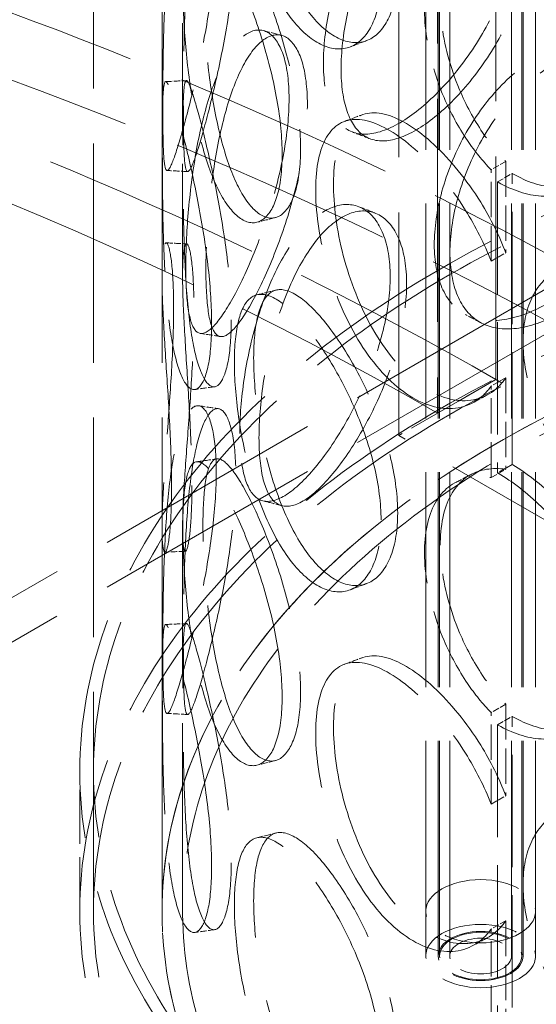
# Model space of a CAD drawing. Units: millimetres. Extents: x 0 to 6300, y 0 to 4455.
# Drawn here: x 4671 to 4746, y 2603 to 2747 of the extents above; entities that cross this region are included whole.
import ezdxf

# ---------------------------------------------------------------- set-up
doc = ezdxf.new("R2010")
doc.units = ezdxf.units.MM
doc.header["$LTSCALE"] = 15
doc.linetypes.add('DASHED', pattern=[0.2068, 0.1655, -0.0413])
doc.layers.add('Hidden (ISO)', color=1, linetype='DASHED', lineweight=18, true_color=0xff0000)

msp = doc.modelspace()

# ---------------------------------------------------------------- linework, layer by layer
at = {"layer": 'Hidden (ISO)', "ltscale": 13.09639}
for p, q in [((4740.49, 2694.55), (4740.49, 3755.99)), ((4740.49, 2694.55), (4740.49, 3755.99)), ((4732.01, 3751.1), (4732.01, 2689.65)), ((4726.35, 2686.38), (4726.35, 3747.83))]:
    msp.add_line(p, q, dxfattribs=at)
at = {"layer": 'Hidden (ISO)', "ltscale": 12.894906}
for p, q in [((4681.79, 2616.98), (4681.79, 3106.88)), ((4691.79, 2616.98), (4691.79, 3106.88))]:
    msp.add_line(p, q, dxfattribs=at)
at = {"layer": 'Hidden (ISO)', "ltscale": 12.637009}
for p, q in [((4730.29, 2610.45), (4730.29, 3090.55)), ((4732.09, 2610.45), (4732.09, 3090.55)), ((4732.29, 2610.45), (4732.29, 3090.55)), ((4733.79, 2610.45), (4733.79, 3090.55)), ((4742.79, 2610.45), (4742.79, 3090.55)), ((4744.29, 2610.45), (4744.29, 3090.55)), ((4744.49, 2610.45), (4744.49, 3090.55)), ((4746.29, 2610.45), (4746.29, 3090.55))]:
    msp.add_line(p, q, dxfattribs=at)
at = {"layer": 'Hidden (ISO)', "ltscale": 13.61129}
for p, q in [((4859.29, 2772.12), (4590.58, 2616.98)), ((4859.29, 2765.58), (4590.58, 2610.45))]:
    msp.add_line(p, q, dxfattribs=at)
at = {"layer": 'Hidden (ISO)', "ltscale": 6.60658}
for p, q in [((4691.79, 2709.63), (4691.79, 2752.13)), ((4694.79, 2709.63), (4694.79, 2752.13))]:
    msp.add_line(p, q, dxfattribs=at)
at = {"layer": 'Hidden (ISO)', "ltscale": 0.380655}
for p, q in [((4741.96, 2726.37), (4739.82, 2725.16)), ((4740.77, 2723.37), (4742.9, 2724.6)), ((4739.82, 2711.82), (4741.96, 2713.03)), ((4741.96, 2694.8), (4739.82, 2693.59)), ((4742.9, 2682.14), (4740.77, 2680.91)), ((4739.82, 2680.24), (4741.96, 2681.46)), ((4741.96, 2647.17), (4739.82, 2645.96)), ((4740.77, 2644.17), (4742.9, 2645.4)), ((4739.82, 2632.62), (4741.96, 2633.83)), ((4741.96, 2615.6), (4739.82, 2614.39))]:
    msp.add_line(p, q, dxfattribs=at)
at = {"layer": 'Hidden (ISO)', "ltscale": 2.073867}
for p, q in [((4741.96, 2726.37), (4741.96, 2713.03)), ((4739.82, 2711.82), (4739.82, 2725.16)), ((4741.96, 2694.8), (4741.96, 2681.46)), ((4739.82, 2680.24), (4739.82, 2693.59)), ((4741.96, 2647.17), (4741.96, 2633.83)), ((4739.82, 2632.62), (4739.82, 2645.96)), ((4741.96, 2615.6), (4741.96, 2602.26)), ((4739.82, 2601.04), (4739.82, 2614.39))]:
    msp.add_line(p, q, dxfattribs=at)
at = {"layer": 'Hidden (ISO)', "ltscale": 6.599655}
for p, q in [((4740.77, 2723.37), (4740.77, 2680.91)), ((4742.9, 2682.14), (4742.9, 2724.6)), ((4742.9, 2602.94), (4742.9, 2645.4)), ((4740.77, 2644.17), (4740.77, 2601.71))]:
    msp.add_line(p, q, dxfattribs=at)
at = {"layer": 'Hidden (ISO)', "ltscale": 2.538267}
msp.add_line((4740.49, 2694.55), (4726.35, 2686.38), dxfattribs=at)
at = {"layer": 'Hidden (ISO)', "ltscale": 1.52292}
msp.add_line((4732.01, 2689.65), (4740.49, 2694.55), dxfattribs=at)
at = {"layer": 'Hidden (ISO)', "ltscale": 12.979741}
for p, q in [((5822.36, 2069.93), (4740.49, 2694.55)), ((5808.22, 2061.76), (4726.35, 2686.38))]:
    msp.add_line(p, q, dxfattribs=at)
at = {"layer": 'Hidden (ISO)', "ltscale": 11.045661}
for p, q in [((4691.79, 2616.98), (4691.79, 2672.93)), ((4694.79, 2616.98), (4694.79, 2672.93))]:
    msp.add_line(p, q, dxfattribs=at)
at = {"layer": 'Hidden (ISO)', "ltscale": 3.172859}
for p, q in [((4679.79, 2616.98), (4679.79, 2637.39)), ((4681.79, 2616.98), (4681.79, 2637.39))]:
    msp.add_line(p, q, dxfattribs=at)
at = {"layer": 'Hidden (ISO)', "ltscale": 1.015247}
for p, q in [((4730.29, 2616.98), (4730.29, 2610.45)), ((4746.29, 2616.98), (4746.29, 2610.45))]:
    msp.add_line(p, q, dxfattribs=at)
at = {"layer": 'Hidden (ISO)', "ltscale": 13.106099}
msp.add_ellipse((4378.45, 2485.53), major_axis=(-540, 0), ratio=0.57735, start_param=3.926991, end_param=5.959747, dxfattribs=at)
at = {"layer": 'Hidden (ISO)', "ltscale": 13.231266}
msp.add_ellipse((4378.45, 2475.73), major_axis=(-540, 0), ratio=0.57735, start_param=3.926991, end_param=6.283185, dxfattribs=at)
at = {"layer": 'Hidden (ISO)', "ltscale": 12.963374}
msp.add_ellipse((4378.45, 2485.53), major_axis=(-512, 0), ratio=0.57735, start_param=3.926991, end_param=6.283185, dxfattribs=at)
at = {"layer": 'Hidden (ISO)', "ltscale": 12.984149}
msp.add_ellipse((4378.45, 2485.53), major_axis=(-500, 0), ratio=0.57735, start_param=3.926991, end_param=7.068583, dxfattribs=at)
at = {"layer": 'Hidden (ISO)', "ltscale": 12.985076}
for centre in [(4859.29, 2637.39), (4859.29, 2616.98)]:
    msp.add_ellipse(centre, major_axis=(179.5, 0), ratio=0.57735, dxfattribs=at)
at = {"layer": 'Hidden (ISO)', "ltscale": 12.840396}
for centre in [(4859.29, 2637.39), (4859.29, 2616.98), (4859.29, 2616.98)]:
    msp.add_ellipse(centre, major_axis=(177.5, 0), ratio=0.57735, dxfattribs=at)
at = {"layer": 'Hidden (ISO)', "ltscale": 13.030946}
msp.add_ellipse((4859.29, 2616.98), major_axis=(167.5, 0), ratio=0.57735, start_param=3.926991, end_param=10.201449, dxfattribs=at)
at = {"layer": 'Hidden (ISO)', "ltscale": 0.012592}
for centre, major_axis, start_param, end_param in [((4740.77, 2741.74), (-11.25, 19.49), 2.356194, 2.360639), ((4742.9, 2742.97), (11.25, -19.49), 5.497787, 5.502232), ((4742.9, 2663.77), (-11.25, 19.49), 5.493343, 5.497787), ((4740.77, 2662.54), (11.25, -19.49), 2.35175, 2.356194), ((4742.9, 2663.77), (11.25, -19.49), 5.497787, 5.502232), ((4740.77, 2662.54), (-11.25, 19.49), 2.356194, 2.360639)]:
    msp.add_ellipse(centre, major_axis=major_axis, ratio=0.57735, start_param=start_param, end_param=end_param, dxfattribs=at)
at = {"layer": 'Hidden (ISO)', "ltscale": 13.309458}
msp.add_ellipse((4859.29, 2616.98), major_axis=(164.5, 0), ratio=0.57735, start_param=3.926991, end_param=10.201449, dxfattribs=at)
at = {"layer": 'Hidden (ISO)', "ltscale": 13.049069}
msp.add_ellipse((4859.29, 2616.98), major_axis=(-167.5, 0), ratio=0.57735, dxfattribs=at)
at = {"layer": 'Hidden (ISO)', "ltscale": 6.379513}
for centre, major_axis in [((4738.29, 2616.98), (-8, 0)), ((4738.29, 2610.45), (8, 0)), ((4738.29, 2610.45), (8, 0))]:
    msp.add_ellipse(centre, major_axis=major_axis, ratio=0.57735, dxfattribs=at)
at = {"layer": 'Hidden (ISO)', "ltscale": 4.9441}
msp.add_ellipse((4738.29, 2610.45), major_axis=(-6.2, 0), ratio=0.57735, dxfattribs=at)
at = {"layer": 'Hidden (ISO)', "ltscale": 4.78461}
msp.add_ellipse((4738.29, 2610.45), major_axis=(6, 0), ratio=0.57735, dxfattribs=at)
at = {"layer": 'Hidden (ISO)', "ltscale": 3.588432}
msp.add_ellipse((4738.29, 2610.45), major_axis=(-4.5, 0), ratio=0.57735, dxfattribs=at)
at = {"layer": 'Hidden (ISO)', "ltscale": 15.122382}
for points in [[(4726.18, 2754.27), (4726.18, 2756.68), (4725.84, 2759.35), (4724.55, 2764.85), (4723.6, 2767.67), (4721.31, 2773.05), (4719.97, 2775.61), (4717.17, 2780.12), (4715.72, 2782.06), (4712.96, 2785.03), (4711.65, 2786.05), (4709.35, 2787.03), (4708.36, 2786.98), (4706.76, 2785.77), (4706.16, 2784.62), (4705.36, 2781.38), (4705.16, 2779.29), (4705.16, 2774.49), (4705.36, 2771.77), (4706.16, 2766.12), (4706.76, 2763.19), (4708.36, 2757.59), (4709.35, 2754.92), (4711.65, 2750.27), (4712.96, 2748.28), (4715.72, 2745.31), (4717.17, 2744.33), (4719.97, 2743.51), (4721.31, 2743.67), (4723.6, 2745.09), (4724.55, 2746.34), (4725.84, 2749.74), (4726.18, 2751.87), (4726.18, 2754.27)], [(4717.92, 2739.85), (4717.92, 2742.26), (4718.22, 2744.95), (4719.38, 2750.49), (4720.25, 2753.34), (4722.5, 2758.74), (4723.88, 2761.29), (4727.01, 2765.66), (4728.77, 2767.49), (4732.4, 2770.12), (4734.28, 2770.93), (4737.86, 2771.43), (4739.55, 2771.11), (4742.41, 2769.42), (4743.59, 2768.05), (4745.19, 2764.51), (4745.61, 2762.34), (4745.61, 2757.53), (4745.19, 2754.89), (4743.59, 2749.55), (4742.41, 2746.84), (4739.55, 2741.73), (4737.86, 2739.32), (4734.28, 2735.15), (4732.4, 2733.38), (4728.77, 2730.74), (4727.01, 2729.88), (4723.88, 2729.18), (4722.5, 2729.36), (4720.25, 2730.76), (4719.38, 2731.99), (4718.22, 2735.33), (4717.92, 2737.45), (4717.92, 2739.85)], [(4694.9, 2734.45), (4694.9, 2736.85), (4694.92, 2739.59), (4695.03, 2745.32), (4695.12, 2748.31), (4695.43, 2754.09), (4695.67, 2756.87), (4696.32, 2761.81), (4696.74, 2763.95), (4697.75, 2767.27), (4698.33, 2768.44), (4699.53, 2769.64), (4700.15, 2769.66), (4701.25, 2768.56), (4701.72, 2767.43), (4702.38, 2764.22), (4702.56, 2762.14), (4702.56, 2757.33), (4702.38, 2754.6), (4701.72, 2748.93), (4701.25, 2745.98), (4700.15, 2740.28), (4699.53, 2737.53), (4698.33, 2732.66), (4697.75, 2730.53), (4696.74, 2727.21), (4696.32, 2726.02), (4695.67, 2724.77), (4695.43, 2724.71), (4695.12, 2725.73), (4695.03, 2726.82), (4694.92, 2729.97), (4694.9, 2732.04), (4694.9, 2734.45)], [(4712.01, 2728.17), (4712.01, 2730.58), (4711.75, 2733.28), (4710.77, 2738.89), (4710.06, 2741.79), (4708.37, 2747.36), (4707.4, 2750.03), (4705.4, 2754.77), (4704.39, 2756.83), (4702.52, 2760.02), (4701.66, 2761.15), (4700.2, 2762.31), (4699.6, 2762.33), (4698.66, 2761.25), (4698.32, 2760.15), (4697.87, 2756.97), (4697.76, 2754.89), (4697.76, 2750.08), (4697.87, 2747.35), (4698.32, 2741.64), (4698.66, 2738.67), (4699.6, 2732.95), (4700.2, 2730.2), (4701.66, 2725.37), (4702.52, 2723.28), (4704.39, 2720.09), (4705.4, 2718.98), (4707.4, 2717.93), (4708.37, 2717.98), (4710.06, 2719.21), (4710.77, 2720.38), (4711.75, 2723.67), (4712.01, 2725.77), (4712.01, 2728.17)], [(4698.19, 2710.52), (4698.19, 2712.92), (4698.31, 2715.66), (4698.78, 2721.36), (4699.15, 2724.33), (4700.14, 2730.04), (4700.78, 2732.79), (4702.31, 2737.61), (4703.2, 2739.69), (4705.15, 2742.87), (4706.2, 2743.97), (4708.25, 2745), (4709.26, 2744.95), (4711, 2743.71), (4711.73, 2742.52), (4712.73, 2739.23), (4713, 2737.13), (4713, 2732.32), (4712.73, 2729.62), (4711.73, 2724.02), (4711, 2721.13), (4709.26, 2715.56), (4708.25, 2712.9), (4706.2, 2708.18), (4705.15, 2706.13), (4703.2, 2702.95), (4702.31, 2701.83), (4700.78, 2700.68), (4700.14, 2700.66), (4699.15, 2701.75), (4698.78, 2702.86), (4698.31, 2706.04), (4698.19, 2708.12), (4698.19, 2710.52)], [(4733.81, 2713.1), (4733.81, 2715.5), (4734.18, 2718.16), (4735.64, 2723.58), (4736.73, 2726.34), (4739.53, 2731.49), (4741.23, 2733.89), (4745.05, 2737.93), (4747.16, 2739.57), (4751.51, 2741.82), (4753.73, 2742.44), (4757.92, 2742.55), (4759.89, 2742.06), (4763.21, 2740.07), (4764.56, 2738.58), (4766.4, 2734.88), (4766.88, 2732.66), (4766.88, 2727.85), (4766.4, 2725.26), (4764.56, 2720.08), (4763.21, 2717.49), (4759.89, 2712.68), (4757.92, 2710.45), (4753.73, 2706.65), (4751.51, 2705.08), (4747.16, 2702.83), (4745.05, 2702.15), (4741.23, 2701.79), (4739.53, 2702.11), (4736.73, 2703.76), (4735.64, 2705.08), (4734.18, 2708.55), (4733.81, 2710.69), (4733.81, 2713.1)], [(4701.9, 2703.24), (4701.9, 2705.65), (4701.73, 2708.37), (4701.11, 2714.05), (4700.65, 2717.01), (4699.61, 2722.72), (4699.02, 2725.47), (4697.89, 2730.35), (4697.34, 2732.48), (4696.42, 2735.81), (4696.03, 2737), (4695.45, 2738.26), (4695.25, 2738.32), (4694.99, 2737.3), (4694.92, 2736.21), (4694.84, 2733.06), (4694.83, 2730.99), (4694.83, 2726.18), (4694.84, 2723.44), (4694.92, 2717.71), (4694.99, 2714.72), (4695.25, 2708.94), (4695.45, 2706.15), (4696.03, 2701.22), (4696.42, 2699.07), (4697.34, 2695.74), (4697.89, 2694.56), (4699.02, 2693.36), (4699.61, 2693.33), (4700.65, 2694.43), (4701.11, 2695.55), (4701.73, 2698.76), (4701.9, 2700.84), (4701.9, 2703.24)], [(4705.94, 2686.06), (4705.94, 2688.47), (4706.15, 2691.18), (4706.98, 2696.82), (4707.6, 2699.74), (4709.25, 2705.33), (4710.27, 2707.99), (4712.64, 2712.63), (4713.98, 2714.61), (4716.81, 2717.55), (4718.29, 2718.53), (4721.15, 2719.33), (4722.51, 2719.16), (4724.85, 2717.72), (4725.82, 2716.46), (4727.13, 2713.05), (4727.48, 2710.92), (4727.48, 2706.11), (4727.13, 2703.44), (4725.82, 2697.95), (4724.85, 2695.14), (4722.51, 2689.77), (4721.15, 2687.22), (4718.29, 2682.74), (4716.81, 2680.81), (4713.98, 2677.86), (4712.64, 2676.85), (4710.27, 2675.89), (4709.25, 2675.95), (4707.6, 2677.16), (4706.98, 2678.32), (4706.15, 2681.56), (4705.94, 2683.66), (4705.94, 2686.06)], [(4696.15, 2679.08), (4696.15, 2681.48), (4696.07, 2684.22), (4695.81, 2689.94), (4695.62, 2692.93), (4695.25, 2698.7), (4695.08, 2701.49), (4694.83, 2706.44), (4694.77, 2708.6), (4694.81, 2711.97), (4694.91, 2713.18), (4695.22, 2714.45), (4695.44, 2714.51), (4695.86, 2713.48), (4696.07, 2712.39), (4696.36, 2709.22), (4696.45, 2707.15), (4696.45, 2702.34), (4696.36, 2699.6), (4696.07, 2693.88), (4695.86, 2690.9), (4695.44, 2685.13), (4695.22, 2682.34), (4694.91, 2677.39), (4694.81, 2675.23), (4694.77, 2671.86), (4694.83, 2670.65), (4695.08, 2669.38), (4695.25, 2669.32), (4695.62, 2670.35), (4695.81, 2671.44), (4696.07, 2674.6), (4696.15, 2676.67), (4696.15, 2679.08)], [(4726.18, 2675.07), (4726.18, 2677.48), (4725.84, 2680.15), (4724.55, 2685.65), (4723.6, 2688.47), (4721.31, 2693.85), (4719.97, 2696.41), (4717.17, 2700.92), (4715.72, 2702.86), (4712.96, 2705.83), (4711.65, 2706.85), (4709.35, 2707.83), (4708.36, 2707.78), (4706.76, 2706.57), (4706.16, 2705.42), (4705.36, 2702.18), (4705.16, 2700.09), (4705.16, 2695.29), (4705.36, 2692.57), (4706.16, 2686.92), (4706.76, 2683.99), (4708.36, 2678.39), (4709.35, 2675.72), (4711.65, 2671.07), (4712.96, 2669.08), (4715.72, 2666.11), (4717.17, 2665.13), (4719.97, 2664.31), (4721.31, 2664.47), (4723.6, 2665.89), (4724.55, 2667.14), (4725.84, 2670.54), (4726.18, 2672.67), (4726.18, 2675.07)], [(4694.9, 2655.25), (4694.9, 2657.65), (4694.92, 2660.39), (4695.03, 2666.12), (4695.12, 2669.11), (4695.43, 2674.89), (4695.67, 2677.67), (4696.32, 2682.61), (4696.74, 2684.75), (4697.75, 2688.07), (4698.33, 2689.24), (4699.53, 2690.44), (4700.15, 2690.46), (4701.25, 2689.36), (4701.72, 2688.23), (4702.38, 2685.02), (4702.56, 2682.94), (4702.56, 2678.13), (4702.38, 2675.4), (4701.72, 2669.73), (4701.25, 2666.78), (4700.15, 2661.08), (4699.53, 2658.33), (4698.33, 2653.46), (4697.75, 2651.33), (4696.74, 2648.01), (4696.32, 2646.82), (4695.67, 2645.57), (4695.43, 2645.51), (4695.12, 2646.53), (4695.03, 2647.62), (4694.92, 2650.77), (4694.9, 2652.84), (4694.9, 2655.25)], [(4712.01, 2648.97), (4712.01, 2651.38), (4711.75, 2654.08), (4710.77, 2659.69), (4710.06, 2662.59), (4708.37, 2668.16), (4707.4, 2670.83), (4705.4, 2675.57), (4704.39, 2677.63), (4702.52, 2680.82), (4701.66, 2681.95), (4700.2, 2683.11), (4699.6, 2683.13), (4698.66, 2682.05), (4698.32, 2680.95), (4697.87, 2677.77), (4697.76, 2675.69), (4697.76, 2670.88), (4697.87, 2668.15), (4698.32, 2662.44), (4698.66, 2659.47), (4699.6, 2653.75), (4700.2, 2651), (4701.66, 2646.17), (4702.52, 2644.08), (4704.39, 2640.89), (4705.4, 2639.78), (4707.4, 2638.73), (4708.37, 2638.78), (4710.06, 2640.01), (4710.77, 2641.18), (4711.75, 2644.47), (4712.01, 2646.57), (4712.01, 2648.97)], [(4701.9, 2624.04), (4701.9, 2626.45), (4701.73, 2629.17), (4701.11, 2634.85), (4700.65, 2637.81), (4699.61, 2643.52), (4699.02, 2646.27), (4697.89, 2651.15), (4697.34, 2653.28), (4696.42, 2656.61), (4696.03, 2657.8), (4695.45, 2659.06), (4695.25, 2659.12), (4694.99, 2658.1), (4694.92, 2657.01), (4694.84, 2653.86), (4694.83, 2651.79), (4694.83, 2646.98), (4694.84, 2644.24), (4694.92, 2638.51), (4694.99, 2635.52), (4695.25, 2629.74), (4695.45, 2626.95), (4696.03, 2622.02), (4696.42, 2619.87), (4697.34, 2616.54), (4697.89, 2615.36), (4699.02, 2614.16), (4699.61, 2614.13), (4700.65, 2615.23), (4701.11, 2616.35), (4701.73, 2619.56), (4701.9, 2621.64), (4701.9, 2624.04)], [(4726.18, 2595.87), (4726.18, 2598.28), (4725.84, 2600.95), (4724.55, 2606.45), (4723.6, 2609.27), (4721.31, 2614.65), (4719.97, 2617.21), (4717.17, 2621.72), (4715.72, 2623.66), (4712.96, 2626.63), (4711.65, 2627.65), (4709.35, 2628.63), (4708.36, 2628.58), (4706.76, 2627.37), (4706.16, 2626.22), (4705.36, 2622.98), (4705.16, 2620.89), (4705.16, 2616.08), (4705.36, 2613.37), (4706.16, 2607.72), (4706.76, 2604.79), (4708.36, 2599.19), (4709.35, 2596.52), (4711.65, 2591.87), (4712.96, 2589.88), (4715.72, 2586.91), (4717.17, 2585.93), (4719.97, 2585.11), (4721.31, 2585.27), (4723.6, 2586.69), (4724.55, 2587.94), (4725.84, 2591.34), (4726.18, 2593.47), (4726.18, 2595.87)]]:
    msp.add_open_spline(points, degree=3, knots=[0, 0, 0, 0, 0.0625, 0.0625, 0.125, 0.125, 0.1875, 0.1875, 0.25, 0.25, 0.3125, 0.3125, 0.375, 0.375, 0.4375, 0.4375, 0.5, 0.5, 0.5625, 0.5625, 0.625, 0.625, 0.6875, 0.6875, 0.75, 0.75, 0.8125, 0.8125, 0.875, 0.875, 0.9375, 0.9375, 1, 1, 1, 1], dxfattribs=at)
at = {"layer": 'Hidden (ISO)', "ltscale": 11.444736}
for points in [[(4723.75, 2753.26), (4723.75, 2750.85), (4723.41, 2748.72), (4722.09, 2745.35), (4721.12, 2744.11), (4718.79, 2742.73), (4717.43, 2742.59), (4714.58, 2743.46), (4713.1, 2744.47), (4710.29, 2747.49), (4708.96, 2749.5), (4706.62, 2754.21), (4705.61, 2756.91), (4703.98, 2762.54), (4703.37, 2765.49), (4702.55, 2771.16), (4702.35, 2773.88), (4702.35, 2778.69), (4702.55, 2780.77), (4703.37, 2783.99), (4703.98, 2785.12), (4705.61, 2786.29), (4706.62, 2786.32), (4708.96, 2785.29), (4710.29, 2784.23), (4713.1, 2781.21), (4714.58, 2779.24), (4717.43, 2774.69), (4718.79, 2772.11), (4721.12, 2766.69), (4722.09, 2763.85), (4723.41, 2758.34), (4723.75, 2755.66), (4723.75, 2753.26)], [(4715.34, 2740.74), (4715.34, 2738.33), (4715.64, 2736.22), (4716.83, 2732.9), (4717.71, 2731.69), (4720, 2730.32), (4721.41, 2730.17), (4724.6, 2730.91), (4726.39, 2731.8), (4730.09, 2734.48), (4732, 2736.27), (4735.64, 2740.49), (4737.36, 2742.91), (4740.28, 2748.06), (4741.48, 2750.78), (4743.11, 2756.14), (4743.54, 2758.78), (4743.54, 2763.59), (4743.11, 2765.76), (4741.48, 2769.28), (4740.28, 2770.64), (4737.36, 2772.3), (4735.64, 2772.59), (4732, 2772.06), (4730.09, 2771.23), (4726.39, 2768.54), (4724.6, 2766.69), (4721.41, 2762.27), (4720, 2759.7), (4717.71, 2754.27), (4716.83, 2751.4), (4715.64, 2745.84), (4715.34, 2743.14), (4715.34, 2740.74)], [(4691.9, 2734.51), (4691.9, 2732.11), (4691.92, 2730.05), (4692.03, 2726.91), (4692.12, 2725.85), (4692.45, 2724.86), (4692.68, 2724.95), (4693.35, 2726.26), (4693.78, 2727.48), (4694.8, 2730.86), (4695.39, 2733.02), (4696.62, 2737.95), (4697.25, 2740.72), (4698.36, 2746.46), (4698.85, 2749.43), (4699.52, 2755.12), (4699.7, 2757.85), (4699.7, 2762.66), (4699.52, 2764.74), (4698.85, 2767.93), (4698.36, 2769.04), (4697.25, 2770.1), (4696.62, 2770.05), (4695.39, 2768.8), (4694.8, 2767.6), (4693.78, 2764.22), (4693.35, 2762.04), (4692.68, 2757.06), (4692.45, 2754.25), (4692.12, 2748.43), (4692.03, 2745.42), (4691.92, 2739.66), (4691.9, 2736.92), (4691.9, 2734.51)], [(4709.32, 2727.4), (4709.32, 2725), (4709.06, 2722.9), (4708.07, 2719.64), (4707.34, 2718.48), (4705.62, 2717.29), (4704.63, 2717.26), (4702.6, 2718.37), (4701.57, 2719.5), (4699.66, 2722.75), (4698.79, 2724.87), (4697.3, 2729.76), (4696.69, 2732.53), (4695.73, 2738.3), (4695.38, 2741.29), (4694.93, 2747.02), (4694.82, 2749.76), (4694.82, 2754.57), (4694.93, 2756.63), (4695.38, 2759.79), (4695.73, 2760.88), (4696.69, 2761.92), (4697.3, 2761.87), (4698.79, 2760.66), (4699.66, 2759.49), (4701.57, 2756.24), (4702.6, 2754.16), (4704.63, 2749.37), (4705.62, 2746.67), (4707.34, 2741.06), (4708.07, 2738.14), (4709.06, 2732.52), (4709.32, 2729.81), (4709.32, 2727.4)], [(4695.26, 2710.87), (4695.26, 2708.47), (4695.37, 2706.4), (4695.86, 2703.24), (4696.23, 2702.15), (4697.24, 2701.1), (4697.89, 2701.14), (4699.45, 2702.34), (4700.36, 2703.5), (4702.34, 2706.73), (4703.4, 2708.81), (4705.5, 2713.59), (4706.52, 2716.28), (4708.3, 2721.88), (4709.04, 2724.79), (4710.06, 2730.4), (4710.33, 2733.11), (4710.33, 2737.92), (4710.06, 2740.02), (4709.04, 2743.29), (4708.3, 2744.46), (4706.52, 2745.66), (4705.5, 2745.69), (4703.4, 2744.6), (4702.34, 2743.48), (4700.36, 2740.24), (4699.45, 2738.13), (4697.89, 2733.25), (4697.24, 2730.48), (4696.23, 2724.73), (4695.86, 2721.74), (4695.37, 2716.01), (4695.26, 2713.28), (4695.26, 2710.87)], [(4731.52, 2714.22), (4731.52, 2711.81), (4731.9, 2709.67), (4733.39, 2706.22), (4734.5, 2704.91), (4737.34, 2703.3), (4739.08, 2702.99), (4742.96, 2703.39), (4745.12, 2704.1), (4749.54, 2706.39), (4751.8, 2707.98), (4756.07, 2711.81), (4758.08, 2714.06), (4761.46, 2718.9), (4762.83, 2721.5), (4764.7, 2726.69), (4765.19, 2729.28), (4765.19, 2734.09), (4764.7, 2736.31), (4762.83, 2740), (4761.46, 2741.48), (4758.08, 2743.44), (4756.07, 2743.92), (4751.8, 2743.76), (4749.54, 2743.13), (4745.12, 2740.84), (4742.96, 2739.18), (4739.08, 2735.1), (4737.34, 2732.68), (4734.5, 2727.49), (4733.39, 2724.73), (4731.9, 2719.29), (4731.52, 2716.62), (4731.52, 2714.22)], [(4699.03, 2702.74), (4699.03, 2700.34), (4698.86, 2698.26), (4698.22, 2695.07), (4697.76, 2693.97), (4696.7, 2692.92), (4696.1, 2692.97), (4694.94, 2694.23), (4694.39, 2695.44), (4693.45, 2698.82), (4693.05, 2701), (4692.46, 2705.99), (4692.26, 2708.81), (4691.99, 2714.63), (4691.92, 2717.64), (4691.85, 2723.39), (4691.83, 2726.14), (4691.83, 2730.95), (4691.85, 2733.01), (4691.92, 2736.14), (4691.99, 2737.21), (4692.26, 2738.19), (4692.46, 2738.1), (4693.05, 2736.79), (4693.45, 2735.57), (4694.39, 2732.18), (4694.94, 2730.01), (4696.1, 2725.07), (4696.7, 2722.3), (4697.76, 2716.55), (4698.22, 2713.58), (4698.86, 2707.87), (4699.03, 2705.14), (4699.03, 2702.74)], [(4703.14, 2686.69), (4703.14, 2684.28), (4703.35, 2682.2), (4704.2, 2678.97), (4704.83, 2677.83), (4706.51, 2676.66), (4707.55, 2676.62), (4709.96, 2677.63), (4711.33, 2678.68), (4714.21, 2681.68), (4715.72, 2683.63), (4718.63, 2688.16), (4720.02, 2690.74), (4722.4, 2696.14), (4723.38, 2698.96), (4724.72, 2704.47), (4725.08, 2707.14), (4725.08, 2711.95), (4724.72, 2714.08), (4723.38, 2717.47), (4722.4, 2718.72), (4720.02, 2720.12), (4718.63, 2720.27), (4715.72, 2719.42), (4714.21, 2718.42), (4711.33, 2715.42), (4709.96, 2713.42), (4707.55, 2708.73), (4706.51, 2706.04), (4704.83, 2700.41), (4704.2, 2697.48), (4703.35, 2691.81), (4703.14, 2689.09), (4703.14, 2686.69)], [(4693.17, 2678.85), (4693.17, 2676.45), (4693.1, 2674.38), (4692.83, 2671.24), (4692.64, 2670.17), (4692.26, 2669.19), (4692.08, 2669.28), (4691.83, 2670.6), (4691.77, 2671.84), (4691.81, 2675.27), (4691.91, 2677.47), (4692.23, 2682.47), (4692.45, 2685.28), (4692.88, 2691.1), (4693.09, 2694.1), (4693.39, 2699.84), (4693.48, 2702.58), (4693.48, 2707.39), (4693.39, 2709.46), (4693.09, 2712.6), (4692.88, 2713.68), (4692.45, 2714.66), (4692.23, 2714.58), (4691.91, 2713.25), (4691.81, 2712.02), (4691.77, 2708.58), (4691.83, 2706.39), (4692.08, 2701.38), (4692.26, 2698.57), (4692.64, 2692.75), (4692.83, 2689.75), (4693.1, 2684), (4693.17, 2681.26), (4693.17, 2678.85)], [(4781.34, 2684.89), (4781.34, 2682.48), (4780.81, 2680.24), (4778.81, 2676.41), (4777.33, 2674.84), (4773.69, 2672.66), (4771.53, 2672.04), (4766.9, 2671.91), (4764.44, 2672.39), (4759.6, 2674.38), (4757.23, 2675.89), (4752.93, 2679.7), (4751, 2682), (4747.83, 2686.99), (4746.58, 2689.69), (4744.91, 2695.02), (4744.48, 2697.66), (4744.48, 2702.47), (4744.91, 2704.64), (4746.58, 2708.19), (4747.83, 2709.57), (4751, 2711.38), (4752.93, 2711.81), (4757.23, 2711.68), (4759.6, 2711.12), (4764.44, 2709.13), (4766.9, 2707.69), (4771.53, 2704.15), (4773.69, 2702.04), (4777.33, 2697.42), (4778.81, 2694.92), (4780.81, 2689.85), (4781.34, 2687.29), (4781.34, 2684.89)], [(4723.75, 2674.06), (4723.75, 2671.65), (4723.41, 2669.52), (4722.09, 2666.15), (4721.12, 2664.91), (4718.79, 2663.52), (4717.43, 2663.39), (4714.58, 2664.26), (4713.1, 2665.27), (4710.29, 2668.29), (4708.96, 2670.3), (4706.62, 2675.01), (4705.61, 2677.71), (4703.98, 2683.34), (4703.37, 2686.29), (4702.55, 2691.96), (4702.35, 2694.68), (4702.35, 2699.49), (4702.55, 2701.57), (4703.37, 2704.79), (4703.98, 2705.92), (4705.61, 2707.09), (4706.62, 2707.12), (4708.96, 2706.09), (4710.29, 2705.03), (4713.1, 2702.01), (4714.58, 2700.04), (4717.43, 2695.49), (4718.79, 2692.91), (4721.12, 2687.49), (4722.09, 2684.65), (4723.41, 2679.14), (4723.75, 2676.46), (4723.75, 2674.06)], [(4691.9, 2655.31), (4691.9, 2652.91), (4691.92, 2650.85), (4692.03, 2647.71), (4692.12, 2646.65), (4692.45, 2645.66), (4692.68, 2645.75), (4693.35, 2647.06), (4693.78, 2648.28), (4694.8, 2651.66), (4695.39, 2653.82), (4696.62, 2658.75), (4697.25, 2661.52), (4698.36, 2667.26), (4698.85, 2670.23), (4699.52, 2675.92), (4699.7, 2678.65), (4699.7, 2683.46), (4699.52, 2685.54), (4698.85, 2688.73), (4698.36, 2689.84), (4697.25, 2690.9), (4696.62, 2690.85), (4695.39, 2689.6), (4694.8, 2688.4), (4693.78, 2685.02), (4693.35, 2682.84), (4692.68, 2677.86), (4692.45, 2675.05), (4692.12, 2669.23), (4692.03, 2666.22), (4691.92, 2660.46), (4691.9, 2657.72), (4691.9, 2655.31)], [(4709.32, 2648.2), (4709.32, 2645.8), (4709.06, 2643.7), (4708.07, 2640.44), (4707.34, 2639.28), (4705.62, 2638.09), (4704.63, 2638.06), (4702.6, 2639.17), (4701.57, 2640.3), (4699.66, 2643.55), (4698.79, 2645.67), (4697.3, 2650.56), (4696.69, 2653.33), (4695.73, 2659.1), (4695.38, 2662.09), (4694.93, 2667.82), (4694.82, 2670.56), (4694.82, 2675.37), (4694.93, 2677.43), (4695.38, 2680.59), (4695.73, 2681.68), (4696.69, 2682.72), (4697.3, 2682.67), (4698.79, 2681.46), (4699.66, 2680.29), (4701.57, 2677.04), (4702.6, 2674.96), (4704.63, 2670.17), (4705.62, 2667.47), (4707.34, 2661.86), (4708.07, 2658.94), (4709.06, 2653.32), (4709.32, 2650.61), (4709.32, 2648.2)], [(4699.03, 2623.54), (4699.03, 2621.14), (4698.86, 2619.06), (4698.22, 2615.87), (4697.76, 2614.77), (4696.7, 2613.72), (4696.1, 2613.77), (4694.94, 2615.03), (4694.39, 2616.24), (4693.45, 2619.62), (4693.05, 2621.8), (4692.46, 2626.79), (4692.26, 2629.61), (4691.99, 2635.43), (4691.92, 2638.44), (4691.85, 2644.19), (4691.83, 2646.94), (4691.83, 2651.75), (4691.85, 2653.81), (4691.92, 2656.94), (4691.99, 2658.01), (4692.26, 2658.99), (4692.46, 2658.9), (4693.05, 2657.59), (4693.45, 2656.37), (4694.39, 2652.98), (4694.94, 2650.81), (4696.1, 2645.87), (4696.7, 2643.1), (4697.76, 2637.35), (4698.22, 2634.38), (4698.86, 2628.67), (4699.03, 2625.94), (4699.03, 2623.54)], [(4781.34, 2605.69), (4781.34, 2603.28), (4780.81, 2601.03), (4778.81, 2597.21), (4777.33, 2595.64), (4773.69, 2593.46), (4771.53, 2592.84), (4766.9, 2592.71), (4764.44, 2593.18), (4759.6, 2595.18), (4757.23, 2596.69), (4752.93, 2600.5), (4751, 2602.8), (4747.83, 2607.79), (4746.58, 2610.49), (4744.91, 2615.82), (4744.48, 2618.46), (4744.48, 2623.27), (4744.91, 2625.44), (4746.58, 2628.99), (4747.83, 2630.37), (4751, 2632.18), (4752.93, 2632.61), (4757.23, 2632.48), (4759.6, 2631.92), (4764.44, 2629.93), (4766.9, 2628.49), (4771.53, 2624.95), (4773.69, 2622.84), (4777.33, 2618.22), (4778.81, 2615.72), (4780.81, 2610.65), (4781.34, 2608.09), (4781.34, 2605.69)], [(4723.75, 2594.86), (4723.75, 2592.45), (4723.41, 2590.32), (4722.09, 2586.95), (4721.12, 2585.71), (4718.79, 2584.32), (4717.43, 2584.19), (4714.58, 2585.06), (4713.1, 2586.07), (4710.29, 2589.09), (4708.96, 2591.1), (4706.62, 2595.81), (4705.61, 2598.51), (4703.98, 2604.14), (4703.37, 2607.09), (4702.55, 2612.76), (4702.35, 2615.48), (4702.35, 2620.29), (4702.55, 2622.37), (4703.37, 2625.59), (4703.98, 2626.72), (4705.61, 2627.89), (4706.62, 2627.92), (4708.96, 2626.89), (4710.29, 2625.83), (4713.1, 2622.81), (4714.58, 2620.84), (4717.43, 2616.29), (4718.79, 2613.71), (4721.12, 2608.29), (4722.09, 2605.45), (4723.41, 2599.94), (4723.75, 2597.26), (4723.75, 2594.86)]]:
    msp.add_open_spline(points, degree=3, knots=[-1, -1, -1, -1, -0.9375, -0.9375, -0.875, -0.875, -0.8125, -0.8125, -0.75, -0.75, -0.6875, -0.6875, -0.625, -0.625, -0.5625, -0.5625, -0.5, -0.5, -0.4375, -0.4375, -0.375, -0.375, -0.3125, -0.3125, -0.25, -0.25, -0.1875, -0.1875, -0.125, -0.125, -0.0625, -0.0625, 0, 0, 0, 0], dxfattribs=at)
at = {"layer": 'Hidden (ISO)', "ltscale": 6.847947}
for points in [[(4741.96, 2760.66), (4739.97, 2760.92), (4738.2, 2760.65), (4735.07, 2758.87), (4733.82, 2757.17), (4732.4, 2752.6), (4732.22, 2749.74), (4732.94, 2743.48), (4733.84, 2740.08), (4736.14, 2734.64), (4737.27, 2732.52), (4739.61, 2729.05), (4740.74, 2727.64), (4741.96, 2726.37)], [(4741.96, 2681.46), (4739.97, 2681.72), (4738.2, 2681.45), (4735.07, 2679.67), (4733.82, 2677.97), (4732.4, 2673.4), (4732.22, 2670.54), (4732.94, 2664.27), (4733.84, 2660.88), (4736.14, 2655.44), (4737.27, 2653.32), (4739.61, 2649.85), (4740.74, 2648.44), (4741.96, 2647.17)]]:
    msp.add_open_spline(points, degree=3, knots=[0.0268083, 0.0268083, 0.0268083, 0.0268083, 0.1875, 0.1875, 0.375, 0.375, 0.5625, 0.5625, 0.75, 0.75, 0.875, 0.875, 0.9731917, 0.9731917, 0.9731917, 0.9731917], dxfattribs=at)
at = {"layer": 'Hidden (ISO)', "ltscale": 11.309846}
for points in [[(4742.97, 2724.56), (4745.02, 2723.38), (4747.14, 2722.71), (4751.12, 2722.48), (4753, 2722.92), (4756.17, 2724.81), (4757.46, 2726.26), (4759.21, 2729.91), (4759.67, 2732.1), (4759.67, 2736.9), (4759.21, 2739.5), (4757.46, 2744.72), (4756.17, 2747.34), (4753, 2752.25), (4751.12, 2754.53), (4747.14, 2758.46), (4745.02, 2760.1), (4742.97, 2761.3)], [(4742.97, 2645.36), (4745.02, 2644.18), (4747.14, 2643.51), (4751.12, 2643.28), (4753, 2643.72), (4756.17, 2645.61), (4757.46, 2647.06), (4759.21, 2650.71), (4759.67, 2652.9), (4759.67, 2657.7), (4759.21, 2660.3), (4757.46, 2665.52), (4756.17, 2668.14), (4753, 2673.05), (4751.12, 2675.33), (4747.14, 2679.26), (4745.02, 2680.9), (4742.97, 2682.1)]]:
    msp.add_open_spline(points, degree=3, knots=[0, 0, 0, 0, 0.125, 0.125, 0.25, 0.25, 0.375, 0.375, 0.5, 0.5, 0.625, 0.625, 0.75, 0.75, 0.875, 0.875, 1, 1, 1, 1], dxfattribs=at)
at = {"layer": 'Hidden (ISO)', "ltscale": 6.892709}
for points in [[(4739.82, 2725.16), (4738.58, 2726.43), (4737.42, 2727.86), (4735.05, 2731.36), (4733.89, 2733.49), (4731.55, 2738.96), (4730.63, 2742.37), (4729.91, 2748.64), (4730.09, 2751.5), (4731.54, 2756.05), (4732.8, 2757.73), (4735.99, 2759.47), (4737.8, 2759.73), (4739.82, 2759.44)], [(4739.82, 2645.96), (4738.58, 2647.23), (4737.42, 2648.66), (4735.05, 2652.16), (4733.89, 2654.29), (4731.55, 2659.76), (4730.63, 2663.17), (4729.91, 2669.44), (4730.09, 2672.3), (4731.54, 2676.85), (4732.8, 2678.53), (4735.99, 2680.27), (4737.8, 2680.53), (4739.82, 2680.24)]]:
    msp.add_open_spline(points, degree=3, knots=[-0.9731917, -0.9731917, -0.9731917, -0.9731917, -0.875, -0.875, -0.75, -0.75, -0.5625, -0.5625, -0.375, -0.375, -0.1875, -0.1875, -0.0268083, -0.0268083, -0.0268083, -0.0268083], dxfattribs=at)
at = {"layer": 'Hidden (ISO)', "ltscale": 11.412213}
for points in [[(4740.84, 2760.07), (4742.94, 2758.85), (4745.09, 2757.19), (4749.15, 2753.23), (4751.06, 2750.92), (4754.28, 2745.99), (4755.6, 2743.36), (4757.39, 2738.12), (4757.86, 2735.52), (4757.86, 2730.73), (4757.39, 2728.53), (4755.6, 2724.9), (4754.28, 2723.46), (4751.06, 2721.6), (4749.15, 2721.18), (4745.09, 2721.44), (4742.94, 2722.13), (4740.84, 2723.33)], [(4740.84, 2680.87), (4742.94, 2679.65), (4745.09, 2677.99), (4749.15, 2674.03), (4751.06, 2671.72), (4754.28, 2666.79), (4755.6, 2664.16), (4757.39, 2658.92), (4757.86, 2656.32), (4757.86, 2651.53), (4757.39, 2649.33), (4755.6, 2645.7), (4754.28, 2644.26), (4751.06, 2642.4), (4749.15, 2641.98), (4745.09, 2642.24), (4742.94, 2642.93), (4740.84, 2644.13)]]:
    msp.add_open_spline(points, degree=3, knots=[-1, -1, -1, -1, -0.875, -0.875, -0.75, -0.75, -0.625, -0.625, -0.5, -0.5, -0.375, -0.375, -0.25, -0.25, -0.125, -0.125, 0, 0, 0, 0], dxfattribs=at)
at = {"layer": 'Hidden (ISO)', "ltscale": 0.381514}
msp.add_open_spline([(4706.55, 2745.45), (4707.44, 2745.22), (4708.33, 2744.99), (4709.22, 2744.76)], degree=3, dxfattribs=at)
at = {"layer": 'Hidden (ISO)', "ltscale": 0.381564}
for points in [[(4721.65, 2743.98), (4720.84, 2743.68), (4720.04, 2743.37), (4719.23, 2743.07)], [(4721.65, 2664.78), (4720.84, 2664.48), (4720.04, 2664.17), (4719.23, 2663.87)]]:
    msp.add_open_spline(points, degree=3, dxfattribs=at)
at = {"layer": 'Hidden (ISO)', "ltscale": 0.381427}
for points in [[(4692.33, 2738.01), (4693.33, 2738.06), (4694.33, 2738.11), (4695.34, 2738.15)], [(4700.31, 2700.82), (4699.33, 2700.97), (4698.35, 2701.12), (4697.37, 2701.27)], [(4696.82, 2682.55), (4697.8, 2682.69), (4698.79, 2682.83), (4699.77, 2682.97)], [(4692.33, 2658.81), (4693.33, 2658.86), (4694.33, 2658.9), (4695.34, 2658.95)]]:
    msp.add_open_spline(points, degree=3, dxfattribs=at)
at = {"layer": 'Hidden (ISO)', "ltscale": 12.613032}
for points in [[(4741.96, 2713.03), (4741, 2715.56), (4739.74, 2718.07), (4736.26, 2723.68), (4733.86, 2726.61), (4729.06, 2731.06), (4726.67, 2732.57), (4722.52, 2733.76), (4720.75, 2733.43), (4718.15, 2730.96), (4717.31, 2728.81), (4716.64, 2723.21), (4716.81, 2719.75), (4718.14, 2712.46), (4719.31, 2708.63), (4722.49, 2701.65), (4724.51, 2698.51), (4729.01, 2693.8), (4731.49, 2692.25), (4736.21, 2691.13), (4738.44, 2691.57), (4740.85, 2693.42), (4741.45, 2694.05), (4741.96, 2694.8)], [(4741.96, 2633.83), (4741, 2636.36), (4739.74, 2638.87), (4736.26, 2644.48), (4733.86, 2647.41), (4729.06, 2651.86), (4726.67, 2653.37), (4722.52, 2654.56), (4720.75, 2654.23), (4718.15, 2651.76), (4717.31, 2649.61), (4716.64, 2644.01), (4716.81, 2640.55), (4718.14, 2633.26), (4719.31, 2629.43), (4722.49, 2622.44), (4724.51, 2619.31), (4729.01, 2614.6), (4731.49, 2613.05), (4736.21, 2611.93), (4738.44, 2612.37), (4740.85, 2614.22), (4741.45, 2614.85), (4741.96, 2615.6)]]:
    msp.add_open_spline(points, degree=3, knots=[0.0270459, 0.0270459, 0.0270459, 0.0270459, 0.09375, 0.09375, 0.1875, 0.1875, 0.28125, 0.28125, 0.375, 0.375, 0.46875, 0.46875, 0.5625, 0.5625, 0.65625, 0.65625, 0.75, 0.75, 0.84375, 0.84375, 0.9375, 0.9375, 0.9729541, 0.9729541, 0.9729541, 0.9729541], dxfattribs=at)
at = {"layer": 'Hidden (ISO)', "ltscale": 12.746435}
for points in [[(4739.82, 2693.59), (4739.3, 2692.85), (4738.7, 2692.22), (4736.24, 2690.39), (4733.96, 2689.98), (4729.16, 2691.16), (4726.64, 2692.75), (4722.06, 2697.51), (4720, 2700.68), (4716.76, 2707.72), (4715.57, 2711.57), (4714.22, 2718.89), (4714.04, 2722.34), (4714.72, 2727.94), (4715.58, 2730.07), (4718.23, 2732.5), (4720.02, 2732.8), (4724.25, 2731.54), (4726.69, 2730), (4731.57, 2725.49), (4734.02, 2722.53), (4737.56, 2716.88), (4738.84, 2714.35), (4739.82, 2711.82)], [(4739.82, 2614.39), (4739.3, 2613.64), (4738.7, 2613.02), (4736.24, 2611.19), (4733.96, 2610.78), (4729.16, 2611.96), (4726.64, 2613.55), (4722.06, 2618.31), (4720, 2621.48), (4716.76, 2628.52), (4715.57, 2632.37), (4714.22, 2639.69), (4714.04, 2643.14), (4714.72, 2648.74), (4715.58, 2650.87), (4718.23, 2653.3), (4720.02, 2653.6), (4724.25, 2652.34), (4726.69, 2650.8), (4731.57, 2646.29), (4734.02, 2643.33), (4737.56, 2637.68), (4738.84, 2635.15), (4739.82, 2632.62)]]:
    msp.add_open_spline(points, degree=3, knots=[-0.9729541, -0.9729541, -0.9729541, -0.9729541, -0.9375, -0.9375, -0.84375, -0.84375, -0.75, -0.75, -0.65625, -0.65625, -0.5625, -0.5625, -0.46875, -0.46875, -0.375, -0.375, -0.28125, -0.28125, -0.1875, -0.1875, -0.09375, -0.09375, -0.0270459, -0.0270459, -0.0270459, -0.0270459], dxfattribs=at)
at = {"layer": 'Hidden (ISO)', "ltscale": 0.38145}
for points in [[(4718.39, 2732.2), (4719.25, 2732.52), (4720.12, 2732.84), (4720.99, 2733.17)], [(4718.39, 2653), (4719.25, 2653.32), (4720.12, 2653.64), (4720.99, 2653.97)]]:
    msp.add_open_spline(points, degree=3, dxfattribs=at)
at = {"layer": 'Hidden (ISO)', "ltscale": 0.381451}
msp.add_open_spline([(4722.15, 2729.67), (4721.29, 2730), (4720.43, 2730.33), (4719.57, 2730.66)], degree=3, dxfattribs=at)
at = {"layer": 'Hidden (ISO)', "ltscale": 0.381426}
for points in [[(4695.53, 2724.88), (4694.53, 2724.93), (4693.53, 2724.99), (4692.53, 2725.04)], [(4695.53, 2645.68), (4694.53, 2645.73), (4693.53, 2645.79), (4692.53, 2645.84)]]:
    msp.add_open_spline(points, degree=3, dxfattribs=at)
at = {"layer": 'Hidden (ISO)', "ltscale": 0.381568}
msp.add_open_spline([(4720.51, 2719.76), (4721.31, 2719.45), (4722.11, 2719.13), (4722.91, 2718.82)], degree=3, dxfattribs=at)
at = {"layer": 'Hidden (ISO)', "ltscale": 0.38151}
for points in [[(4708.31, 2718.16), (4707.42, 2717.94), (4706.52, 2717.71), (4705.63, 2717.49)], [(4708.31, 2638.96), (4707.42, 2638.74), (4706.52, 2638.51), (4705.63, 2638.29)]]:
    msp.add_open_spline(points, degree=3, dxfattribs=at)
at = {"layer": 'Hidden (ISO)', "ltscale": 0.38144}
msp.add_open_spline([(4692.4, 2714.49), (4693.39, 2714.44), (4694.38, 2714.39), (4695.37, 2714.34)], degree=3, dxfattribs=at)
at = {"layer": 'Hidden (ISO)', "ltscale": 0.381436}
for points in [[(4705.62, 2706.89), (4706.56, 2707.13), (4707.5, 2707.36), (4708.44, 2707.6)], [(4705.62, 2627.69), (4706.56, 2627.93), (4707.5, 2628.16), (4708.44, 2628.4)]]:
    msp.add_open_spline(points, degree=3, dxfattribs=at)
at = {"layer": 'Hidden (ISO)', "ltscale": 0.381454}
for points in [[(4738.39, 2702.79), (4737.62, 2703.2), (4736.85, 2703.61), (4736.09, 2704.02)], [(4734.65, 2679.54), (4735.42, 2679.94), (4736.2, 2680.34), (4736.97, 2680.74)]]:
    msp.add_open_spline(points, degree=3, dxfattribs=at)
at = {"layer": 'Hidden (ISO)', "ltscale": 0.381467}
for points in [[(4699.46, 2693.5), (4698.5, 2693.36), (4697.54, 2693.23), (4696.59, 2693.09)], [(4699.46, 2614.3), (4698.5, 2614.16), (4697.54, 2614.03), (4696.59, 2613.89)]]:
    msp.add_open_spline(points, degree=3, dxfattribs=at)
at = {"layer": 'Hidden (ISO)', "ltscale": 0.381613}
for points in [[(4739.24, 2692.29), (4738.55, 2691.92), (4737.86, 2691.54), (4737.16, 2691.17)], [(4739.24, 2613.09), (4738.55, 2612.72), (4737.86, 2612.34), (4737.16, 2611.97)]]:
    msp.add_open_spline(points, degree=3, dxfattribs=at)
at = {"layer": 'Hidden (ISO)', "ltscale": 0.381469}
msp.add_open_spline([(4697.14, 2690.72), (4698.09, 2690.58), (4699.05, 2690.44), (4700, 2690.3)], degree=3, dxfattribs=at)
at = {"layer": 'Hidden (ISO)', "ltscale": 0.381437}
msp.add_open_spline([(4709.31, 2676.13), (4708.37, 2676.37), (4707.44, 2676.62), (4706.51, 2676.86)], degree=3, dxfattribs=at)
at = {"layer": 'Hidden (ISO)', "ltscale": 0.381439}
msp.add_open_spline([(4695.2, 2669.49), (4694.21, 2669.45), (4693.22, 2669.41), (4692.22, 2669.37)], degree=3, dxfattribs=at)

doc.saveas('drawing.dxf')
